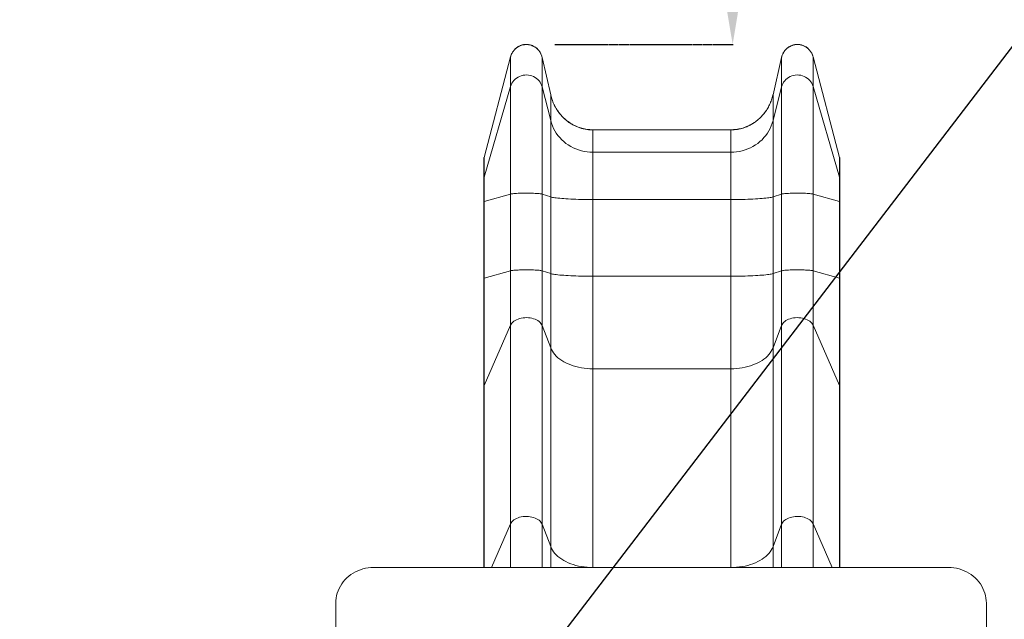
# Model space of a CAD drawing. Units: millimetres. Extents: x 146591 to 188009, y 15602 to 30342.
# Drawn here: x 162527 to 164343, y 20315 to 21421 of the extents above; entities that cross this region are included whole.
import ezdxf

# ---------------------------------------------------------------- set-up
doc = ezdxf.new("R2010")
doc.units = ezdxf.units.MM
doc.header["$PDSIZE"] = -1
doc.linetypes.add('HIDDEN', pattern=[1.905, 1.27, -0.635])
doc.styles.add('ROMANS8', font='romans.shx')
doc.dimstyles.new('ISO-25$0', dxfattribs={"dimtxt": 2.5, "dimasz": 2.5, "dimexe": 1.25, "dimexo": 0.625, "dimtad": 1, "dimtxsty": 'Standard', "dimcen": 2.5, "dimadec": 0, "dimazin": 0, "dimtfac": 1, "dimtmove": 0, "dimatfit": 3, "dimfxl": 1, "dimarcsym": 0})

# ---------------------------------------------------------------- blocks, each defined once
blk = doc.blocks.new('*D37')
at = {"color": 0, "linetype": 'HIDDEN', "lineweight": -2, "transparency": 16777216}
for p, q in [((163479.2, 22375.9), (163842.5, 22375.9)), ((163841.5, 22275.9), (163841.5, 22021.1)), ((163841.5, 21475.9), (163841.5, 21730.6)), ((163513.8, 21375.9), (163842.5, 21375.9))]:
    blk.add_line(p, q, dxfattribs=at)
at = {"color": 0, "linetype": 'HIDDEN', "transparency": 16777216}
for points in [[(163824.8, 22275.9), (163858.1, 22275.9), (163841.5, 22375.9)], [(163824.8, 21475.9), (163858.1, 21475.9), (163841.5, 21375.9)]]:
    blk.add_solid(points, dxfattribs=at)
at = {"layer": 'Defpoints', "color": 0, "linetype": 'HIDDEN', "transparency": 16777216}
for p in [(163478.2, 22375.9), (163841.5, 22375.9), (163512.8, 21375.9)]:
    blk.add_point(p, dxfattribs=at)
at = {"color": 7, "linetype": 'HIDDEN', "transparency": 16777216, "insert": (163841.5, 21875.9), "char_height": 160, "attachment_point": 5, "style": 'ROMANS8'}
blk.add_mtext('1,00m.', dxfattribs=at)
blk = doc.blocks.new('*D41')
at = {"color": 0, "lineweight": -2, "transparency": 16777216}
for p, q in [((163929.1, 22376.6), (167073.1, 22376.6)), ((167072.1, 22276.6), (167072.1, 20173.1)), ((167072.1, 17849.1), (167072.1, 19952.6)), ((164007.6, 17749.1), (167073.1, 17749.1))]:
    blk.add_line(p, q, dxfattribs=at)
at = {"color": 0, "transparency": 16777216}
for points in [[(167055.4, 22276.6), (167088.8, 22276.6), (167072.1, 22376.6)], [(167055.4, 17849.1), (167088.8, 17849.1), (167072.1, 17749.1)]]:
    blk.add_solid(points, dxfattribs=at)
at = {"layer": 'Defpoints', "color": 0, "transparency": 16777216}
for p in [(163928.1, 22376.6), (167072.1, 22376.6), (164006.6, 17749.1)]:
    blk.add_point(p, dxfattribs=at)
at = {"color": 7, "transparency": 16777216, "insert": (167072.1, 20062.9), "char_height": 160, "attachment_point": 5, "style": 'ROMANS8'}
blk.add_mtext('4,63m.', dxfattribs=at)

msp = doc.modelspace()

# ---------------------------------------------------------------- linework, layer by layer
msp.add_line((161269.174, 17337.796), (171128.894, 30218.309))
at = {"color": 7, "linetype": 'Continuous', "lineweight": 15}
for p, q in [((163431.945, 21352.868), (163382.996, 21167.283)), ((163431.965, 21352.863), (163383.016, 21167.277)), ((163431.965, 21298.473), (163431.965, 21352.863)), ((163490.174, 21297.507), (163490.174, 21351.815)), ((163505.891, 21282.98), (163490.174, 21351.815)), ((163505.906, 21282.983), (163490.189, 21351.819)), ((163931.663, 21351.819), (163915.946, 21282.983)), ((163931.678, 21351.815), (163915.962, 21282.98)), ((163931.678, 21297.507), (163931.678, 21351.815)), ((163989.887, 21298.473), (163989.887, 21352.863)), ((164038.836, 21167.277), (163989.887, 21352.863)), ((164038.856, 21167.283), (163989.907, 21352.868)), ((163431.965, 21298.473), (163383.016, 21130.609)), ((163431.965, 21099.665), (163431.965, 21298.473)), ((163490.174, 21099.585), (163490.174, 21297.507)), ((163505.891, 21235.244), (163490.174, 21297.507)), ((163505.891, 21235.244), (163505.891, 21282.98)), ((163931.678, 21297.507), (163915.962, 21235.244)), ((163915.962, 21235.244), (163915.962, 21282.98)), ((163931.678, 21099.585), (163931.678, 21297.507)), ((163989.887, 21099.665), (163989.887, 21298.473)), ((164038.836, 21130.609), (163989.887, 21298.473)), ((163505.891, 21094.449), (163505.891, 21235.244)), ((163915.962, 21094.449), (163915.962, 21235.244)), ((163838.215, 21218.367), (163583.637, 21218.367)), ((163583.637, 21176.953), (163583.637, 21218.073)), ((163838.215, 21218.073), (163583.637, 21218.073)), ((163838.215, 21176.953), (163838.215, 21218.073)), ((163583.637, 21089.639), (163583.637, 21176.953)), ((163838.215, 21176.953), (163583.637, 21176.953)), ((163838.215, 21089.639), (163838.215, 21176.953)), ((163382.398, 21162.662), (163382.398, 21126.288)), ((163382.473, 21163.868), (163382.426, 21162.802)), ((163383.016, 21130.609), (163383.016, 21167.277)), ((164038.836, 21130.609), (164038.836, 21167.277)), ((164039.454, 21126.288), (164039.454, 21162.662)), ((163382.399, 21126.454), (163382.398, 21126.286)), ((163383.016, 21085.816), (163383.016, 21130.609)), ((164038.836, 21085.816), (164038.836, 21130.609)), ((163382.398, 21085.459), (163382.398, 20943.973)), ((163431.965, 21099.665), (163383.016, 21085.816)), ((163383.016, 20944.329), (163383.016, 21085.816)), ((163431.965, 20958.179), (163431.965, 21099.665)), ((163490.174, 20958.099), (163490.174, 21099.585)), ((163505.891, 21094.449), (163490.174, 21099.585)), ((163505.891, 20952.962), (163505.891, 21094.449)), ((163583.637, 20948.153), (163583.637, 21089.639)), ((163838.215, 21089.639), (163583.637, 21089.639)), ((163838.215, 20948.153), (163838.215, 21089.639)), ((163931.678, 21099.585), (163915.962, 21094.449)), ((163915.962, 20952.962), (163915.962, 21094.449)), ((163931.678, 20958.099), (163931.678, 21099.585)), ((163989.887, 20958.179), (163989.887, 21099.665)), ((164038.836, 21085.816), (163989.887, 21099.665)), ((164038.836, 20944.329), (164038.836, 21085.816)), ((164039.454, 20943.973), (164039.454, 21085.459)), ((163431.965, 20958.179), (163383.016, 20944.329)), ((163431.965, 20857.832), (163431.965, 20958.179)), ((163490.174, 20857.192), (163490.174, 20958.099)), ((163505.891, 20952.962), (163490.174, 20958.099)), ((163931.678, 20958.099), (163915.962, 20952.962)), ((163931.678, 20857.192), (163931.678, 20958.099)), ((163989.887, 20857.832), (163989.887, 20958.179)), ((164038.836, 20944.329), (163989.887, 20958.179)), ((163383.016, 20746.754), (163383.016, 20944.329)), ((163505.891, 20815.993), (163505.891, 20952.962)), ((163583.637, 20777.421), (163583.637, 20948.153)), ((163838.215, 20948.153), (163583.637, 20948.153)), ((163838.215, 20777.421), (163838.215, 20948.153)), ((163915.962, 20815.993), (163915.962, 20952.962)), ((164038.836, 20746.754), (164038.836, 20944.329)), ((163431.965, 20857.832), (163383.016, 20746.754)), ((163431.965, 20491.077), (163431.965, 20857.832)), ((163490.174, 20490.438), (163490.174, 20857.192)), ((163505.891, 20815.993), (163490.174, 20857.192)), ((163931.678, 20857.192), (163915.962, 20815.993)), ((163931.678, 20490.438), (163931.678, 20857.192)), ((163989.887, 20491.077), (163989.887, 20857.832)), ((164038.836, 20746.754), (163989.887, 20857.832)), ((163505.891, 20449.238), (163505.891, 20815.993)), ((163915.962, 20449.238), (163915.962, 20815.993)), ((163838.215, 20777.421), (163583.637, 20777.421)), ((163382.398, 20743.895), (163382.398, 20410.684)), ((164039.454, 20410.684), (164039.454, 20743.895)), ((163505.891, 20449.238), (163490.174, 20490.438)), ((163931.678, 20490.438), (163915.962, 20449.238)), ((164239.423, 20410.684), (163179.423, 20410.684)), ((163109.423, 20344.906), (163109.423, 20006.617)), ((164309.423, 20006.617), (164309.423, 20344.906))]:
    msp.add_line(p, q, dxfattribs=at)
at = {"color": 8, "linetype": 'Continuous', "lineweight": 15}
for p, q in [((163431.945, 21352.868), (163431.965, 21352.863)), ((163490.189, 21351.819), (163490.174, 21351.815)), ((163931.678, 21351.815), (163931.663, 21351.819)), ((163989.887, 21352.863), (163989.907, 21352.868)), ((163505.906, 21282.983), (163505.891, 21282.98)), ((163915.962, 21282.98), (163915.946, 21282.983)), ((163583.637, 21218.367), (163583.637, 21218.073)), ((163838.215, 21218.073), (163838.215, 21218.367)), ((163382.996, 21167.283), (163383.016, 21167.277)), ((164038.836, 21167.277), (164038.856, 21167.283)), ((163583.637, 20410.684), (163583.637, 20777.421)), ((163838.215, 20410.684), (163838.215, 20777.421)), ((163383.016, 20410.684), (163383.016, 20746.754)), ((164038.836, 20410.684), (164038.836, 20746.754)), ((163431.965, 20491.077), (163396.538, 20410.684)), ((163431.965, 20410.684), (163431.965, 20491.077)), ((163490.174, 20410.684), (163490.174, 20490.438)), ((163931.678, 20410.684), (163931.678, 20490.438)), ((163989.887, 20410.684), (163989.887, 20491.077)), ((164025.314, 20410.684), (163989.887, 20491.077)), ((163505.891, 20410.684), (163505.891, 20449.238)), ((163915.962, 20410.684), (163915.962, 20449.238))]:
    msp.add_line(p, q, dxfattribs=at)
at = {"color": 7, "linetype": 'Continuous', "lineweight": 15, "flags": 128}
for points in [[(163490.174, 21297.507), (163489.228, 21300.513), (163487.942, 21303.404), (163486.331, 21306.143), (163484.414, 21308.697), (163482.214, 21311.036), (163479.757, 21313.132), (163477.074, 21314.959), (163474.197, 21316.496), (163471.16, 21317.723), (163467.999, 21318.626), (163464.754, 21319.195), (163461.463, 21319.422), (163458.165, 21319.304), (163454.901, 21318.844), (163451.709, 21318.046), (163448.629, 21316.92), (163445.697, 21315.48), (163442.948, 21313.743), (163440.417, 21311.73), (163438.132, 21309.466), (163436.122, 21306.976), (163434.411, 21304.293), (163433.02, 21301.447), (163431.965, 21298.473)], [(163989.887, 21298.473), (163988.832, 21301.447), (163987.441, 21304.293), (163985.73, 21306.976), (163983.72, 21309.466), (163981.435, 21311.73), (163978.904, 21313.743), (163976.155, 21315.48), (163973.223, 21316.92), (163970.143, 21318.046), (163966.951, 21318.844), (163963.687, 21319.304), (163960.389, 21319.422), (163957.098, 21319.195), (163953.853, 21318.626), (163950.692, 21317.723), (163947.655, 21316.496), (163944.778, 21314.959), (163942.095, 21313.132), (163939.638, 21311.036), (163937.438, 21308.697), (163935.521, 21306.143), (163933.91, 21303.404), (163932.624, 21300.513), (163931.678, 21297.507)], [(163583.637, 21176.953), (163578.304, 21177.123), (163572.994, 21177.63), (163567.731, 21178.473), (163562.539, 21179.648), (163557.441, 21181.15), (163552.46, 21182.972), (163547.618, 21185.106), (163542.936, 21187.543), (163538.436, 21190.271), (163534.137, 21193.278), (163530.059, 21196.552), (163526.219, 21200.077), (163522.635, 21203.838), (163519.323, 21207.818), (163516.297, 21211.999), (163513.571, 21216.362), (163511.158, 21220.889), (163509.067, 21225.559), (163507.309, 21230.351), (163505.891, 21235.244)], [(163915.962, 21235.244), (163914.543, 21230.351), (163912.785, 21225.559), (163910.694, 21220.889), (163908.281, 21216.362), (163905.555, 21211.999), (163902.529, 21207.818), (163899.217, 21203.838), (163895.633, 21200.077), (163891.793, 21196.552), (163887.715, 21193.278), (163883.416, 21190.271), (163878.916, 21187.543), (163874.234, 21185.106), (163869.392, 21182.972), (163864.411, 21181.15), (163859.313, 21179.648), (163854.121, 21178.473), (163848.859, 21177.63), (163843.548, 21177.123), (163838.215, 21176.953)], [(163490.174, 21099.585), (163489.228, 21099.833), (163487.942, 21100.072), (163486.331, 21100.298), (163484.414, 21100.509), (163482.214, 21100.702), (163479.757, 21100.875), (163477.074, 21101.025), (163474.197, 21101.152), (163471.16, 21101.253), (163467.999, 21101.328), (163464.754, 21101.375), (163461.463, 21101.393), (163458.165, 21101.384), (163454.901, 21101.346), (163451.709, 21101.28), (163448.629, 21101.187), (163445.697, 21101.068), (163442.948, 21100.925), (163440.417, 21100.759), (163438.132, 21100.572), (163436.122, 21100.367), (163434.411, 21100.145), (163433.02, 21099.91), (163431.965, 21099.665)], [(163989.887, 21099.665), (163988.832, 21099.91), (163987.441, 21100.145), (163985.73, 21100.367), (163983.72, 21100.572), (163981.435, 21100.759), (163978.904, 21100.925), (163976.155, 21101.068), (163973.223, 21101.187), (163970.143, 21101.28), (163966.951, 21101.346), (163963.687, 21101.384), (163960.389, 21101.393), (163957.098, 21101.375), (163953.853, 21101.328), (163950.692, 21101.253), (163947.655, 21101.152), (163944.778, 21101.025), (163942.095, 21100.875), (163939.638, 21100.702), (163937.438, 21100.509), (163935.521, 21100.298), (163933.91, 21100.072), (163932.624, 21099.833), (163931.678, 21099.585)], [(163583.637, 21089.639), (163578.304, 21089.653), (163572.994, 21089.695), (163567.731, 21089.765), (163562.539, 21089.862), (163557.441, 21089.986), (163552.46, 21090.136), (163547.618, 21090.312), (163542.936, 21090.513), (163538.436, 21090.738), (163534.137, 21090.986), (163530.059, 21091.256), (163526.219, 21091.547), (163522.635, 21091.857), (163519.323, 21092.186), (163516.297, 21092.531), (163513.571, 21092.891), (163511.158, 21093.264), (163509.067, 21093.649), (163507.309, 21094.045), (163505.891, 21094.449)], [(163915.962, 21094.449), (163914.543, 21094.045), (163912.785, 21093.649), (163910.694, 21093.264), (163908.281, 21092.891), (163905.555, 21092.531), (163902.529, 21092.186), (163899.217, 21091.857), (163895.633, 21091.547), (163891.793, 21091.256), (163887.715, 21090.986), (163883.416, 21090.738), (163878.916, 21090.513), (163874.234, 21090.312), (163869.392, 21090.136), (163864.411, 21089.986), (163859.313, 21089.862), (163854.121, 21089.765), (163848.859, 21089.695), (163843.548, 21089.653), (163838.215, 21089.639)], [(163490.174, 20958.099), (163489.228, 20958.347), (163487.942, 20958.586), (163486.331, 20958.812), (163484.414, 20959.022), (163482.214, 20959.215), (163479.757, 20959.388), (163477.074, 20959.539), (163474.197, 20959.666), (163471.16, 20959.767), (163467.999, 20959.842), (163464.754, 20959.888), (163461.463, 20959.907), (163458.165, 20959.897), (163454.901, 20959.859), (163451.709, 20959.794), (163448.629, 20959.701), (163445.697, 20959.582), (163442.948, 20959.439), (163440.417, 20959.273), (163438.132, 20959.086), (163436.122, 20958.88), (163434.411, 20958.659), (163433.02, 20958.424), (163431.965, 20958.179)], [(163989.887, 20958.179), (163988.832, 20958.424), (163987.441, 20958.659), (163985.73, 20958.88), (163983.72, 20959.086), (163981.435, 20959.273), (163978.904, 20959.439), (163976.155, 20959.582), (163973.223, 20959.701), (163970.143, 20959.794), (163966.951, 20959.859), (163963.687, 20959.897), (163960.389, 20959.907), (163957.098, 20959.888), (163953.853, 20959.842), (163950.692, 20959.767), (163947.655, 20959.666), (163944.778, 20959.539), (163942.095, 20959.388), (163939.638, 20959.215), (163937.438, 20959.022), (163935.521, 20958.812), (163933.91, 20958.586), (163932.624, 20958.347), (163931.678, 20958.099)], [(163382.398, 20943.973), (163382.404, 20943.938), (163382.417, 20943.91)], [(163583.637, 20948.153), (163578.304, 20948.167), (163572.994, 20948.209), (163567.731, 20948.279), (163562.539, 20948.375), (163557.441, 20948.499), (163552.46, 20948.65), (163547.618, 20948.826), (163542.936, 20949.027), (163538.436, 20949.252), (163534.137, 20949.5), (163530.059, 20949.77), (163526.219, 20950.061), (163522.635, 20950.371), (163519.323, 20950.699), (163516.297, 20951.044), (163513.571, 20951.404), (163511.158, 20951.778), (163509.067, 20952.163), (163507.309, 20952.559), (163505.891, 20952.962)], [(163915.962, 20952.962), (163914.543, 20952.559), (163912.785, 20952.163), (163910.694, 20951.778), (163908.281, 20951.404), (163905.555, 20951.044), (163902.529, 20950.699), (163899.217, 20950.371), (163895.633, 20950.061), (163891.793, 20949.77), (163887.715, 20949.5), (163883.416, 20949.252), (163878.916, 20949.027), (163874.234, 20948.826), (163869.392, 20948.65), (163864.411, 20948.499), (163859.313, 20948.375), (163854.121, 20948.279), (163848.859, 20948.209), (163843.548, 20948.167), (163838.215, 20948.153)], [(164039.435, 20943.91), (164039.449, 20943.938), (164039.454, 20943.973)], [(163490.174, 20857.192), (163489.228, 20859.182), (163487.942, 20861.094), (163486.331, 20862.907), (163484.414, 20864.597), (163482.214, 20866.145), (163479.757, 20867.532), (163477.074, 20868.741), (163474.197, 20869.757), (163471.16, 20870.569), (163467.999, 20871.167), (163464.754, 20871.544), (163461.463, 20871.694), (163458.165, 20871.616), (163454.901, 20871.311), (163451.709, 20870.783), (163448.629, 20870.038), (163445.697, 20869.085), (163442.948, 20867.936), (163440.417, 20866.604), (163438.132, 20865.105), (163436.122, 20863.458), (163434.411, 20861.682), (163433.02, 20859.799), (163431.965, 20857.832)], [(163989.887, 20857.832), (163988.832, 20859.799), (163987.441, 20861.682), (163985.73, 20863.458), (163983.72, 20865.105), (163981.435, 20866.604), (163978.904, 20867.936), (163976.155, 20869.085), (163973.223, 20870.038), (163970.143, 20870.783), (163966.951, 20871.311), (163963.687, 20871.616), (163960.389, 20871.694), (163957.098, 20871.544), (163953.853, 20871.167), (163950.692, 20870.569), (163947.655, 20869.757), (163944.778, 20868.741), (163942.095, 20867.532), (163939.638, 20866.145), (163937.438, 20864.597), (163935.521, 20862.907), (163933.91, 20861.094), (163932.624, 20859.182), (163931.678, 20857.192)], [(163583.637, 20777.421), (163578.304, 20777.533), (163572.994, 20777.869), (163567.731, 20778.427), (163562.539, 20779.204), (163557.441, 20780.198), (163552.46, 20781.404), (163547.618, 20782.816), (163542.936, 20784.428), (163538.436, 20786.233), (163534.137, 20788.223), (163530.059, 20790.39), (163526.219, 20792.722), (163522.635, 20795.211), (163519.323, 20797.844), (163516.297, 20800.611), (163513.571, 20803.498), (163511.158, 20806.494), (163509.067, 20809.584), (163507.309, 20812.755), (163505.891, 20815.993)], [(163915.962, 20815.993), (163914.543, 20812.755), (163912.785, 20809.584), (163910.694, 20806.494), (163908.281, 20803.498), (163905.555, 20800.611), (163902.529, 20797.844), (163899.217, 20795.211), (163895.633, 20792.722), (163891.793, 20790.39), (163887.715, 20788.223), (163883.416, 20786.233), (163878.916, 20784.428), (163874.234, 20782.816), (163869.392, 20781.404), (163864.411, 20780.198), (163859.313, 20779.204), (163854.121, 20778.427), (163848.859, 20777.869), (163843.548, 20777.533), (163838.215, 20777.421)], [(163490.174, 20490.438), (163489.228, 20492.427), (163487.942, 20494.34), (163486.331, 20496.152), (163484.414, 20497.843), (163482.214, 20499.39), (163479.757, 20500.777), (163477.074, 20501.986), (163474.197, 20503.003), (163471.16, 20503.815), (163467.999, 20504.413), (163464.754, 20504.789), (163461.463, 20504.939), (163458.165, 20504.861), (163454.901, 20504.557), (163451.709, 20504.029), (163448.629, 20503.284), (163445.697, 20502.331), (163442.948, 20501.182), (163440.417, 20499.85), (163438.132, 20498.351), (163436.122, 20496.704), (163434.411, 20494.928), (163433.02, 20493.045), (163431.965, 20491.077)], [(163989.887, 20491.077), (163988.832, 20493.045), (163987.441, 20494.928), (163985.73, 20496.704), (163983.72, 20498.351), (163981.435, 20499.85), (163978.904, 20501.182), (163976.155, 20502.331), (163973.223, 20503.284), (163970.143, 20504.029), (163966.951, 20504.557), (163963.687, 20504.861), (163960.389, 20504.939), (163957.098, 20504.789), (163953.853, 20504.413), (163950.692, 20503.815), (163947.655, 20503.003), (163944.778, 20501.986), (163942.095, 20500.777), (163939.638, 20499.39), (163937.438, 20497.843), (163935.521, 20496.152), (163933.91, 20494.34), (163932.624, 20492.427), (163931.678, 20490.438)], [(163179.423, 20410.684), (163174.43, 20410.517), (163169.461, 20410.015), (163164.544, 20409.181), (163159.702, 20408.02), (163154.961, 20406.537), (163150.344, 20404.74), (163145.876, 20402.638), (163141.578, 20400.242), (163137.474, 20397.564), (163133.583, 20394.618), (163129.926, 20391.418), (163126.521, 20387.982), (163123.385, 20384.325), (163120.536, 20380.468), (163117.986, 20376.43), (163115.749, 20372.231), (163113.837, 20367.893), (163112.259, 20363.438), (163111.023, 20358.888), (163110.136, 20354.267), (163109.602, 20349.599), (163109.423, 20344.906)], [(164309.423, 20344.906), (164309.245, 20349.599), (164308.711, 20354.267), (164307.824, 20358.888), (164306.588, 20363.438), (164305.01, 20367.893), (164303.097, 20372.231), (164300.861, 20376.43), (164298.311, 20380.468), (164295.461, 20384.325), (164292.326, 20387.982), (164288.921, 20391.418), (164285.264, 20394.618), (164281.373, 20397.564), (164277.268, 20400.242), (164272.971, 20402.638), (164268.502, 20404.74), (164263.886, 20406.537), (164259.145, 20408.02), (164254.303, 20409.181), (164249.385, 20410.015), (164244.417, 20410.517), (164239.423, 20410.684)]]:
    msp.add_lwpolyline(points, dxfattribs=at)
at = {"color": 8, "linetype": 'Continuous', "lineweight": 15, "flags": 128}
for points in [[(163383.016, 21130.609), (163382.524, 21128.258), (163382.399, 21126.454)], [(164039.454, 21126.448), (164039.328, 21128.258), (164038.836, 21130.609)], [(163383.016, 21085.816), (163382.524, 21085.622), (163382.398, 21085.459)], [(164039.454, 21085.459), (164039.328, 21085.622), (164038.836, 21085.816)], [(163383.016, 20944.329), (163382.524, 20944.136), (163382.398, 20943.973)], [(164039.454, 20943.973), (164039.328, 20944.136), (164038.836, 20944.329)], [(163383.016, 20746.754), (163382.524, 20745.199), (163382.398, 20743.894)], [(164039.454, 20743.897), (164039.328, 20745.199), (164038.836, 20746.754)], [(163581.503, 20410.684), (163578.304, 20410.778), (163572.994, 20411.114), (163567.731, 20411.672), (163562.539, 20412.45), (163557.441, 20413.444), (163552.46, 20414.649), (163547.618, 20416.061), (163542.936, 20417.674), (163538.436, 20419.479), (163534.137, 20421.469), (163530.059, 20423.635), (163526.219, 20425.968), (163522.635, 20428.456), (163519.323, 20431.09), (163516.297, 20433.856), (163513.571, 20436.744), (163511.158, 20439.739), (163509.067, 20442.829), (163507.309, 20446), (163505.891, 20449.238)], [(163915.962, 20449.238), (163914.543, 20446), (163912.785, 20442.829), (163910.694, 20439.739), (163908.281, 20436.744), (163905.555, 20433.856), (163902.529, 20431.09), (163899.217, 20428.456), (163895.633, 20425.968), (163891.793, 20423.635), (163887.715, 20421.469), (163883.416, 20419.479), (163878.916, 20417.674), (163874.234, 20416.061), (163869.392, 20414.649), (163864.411, 20413.444), (163859.313, 20412.45), (163854.121, 20411.672), (163848.859, 20411.114), (163843.548, 20410.778), (163840.349, 20410.684)]]:
    msp.add_lwpolyline(points, dxfattribs=at)
at = {"color": 7, "linetype": 'Continuous', "lineweight": 15}
for points, knots in [([(163490.174, 21351.815), (163489.685, 21353.527), (163488.707, 21356.951), (163486.179, 21361.701), (163482.911, 21365.971), (163478.973, 21369.588), (163474.502, 21372.417), (163469.731, 21374.39), (163464.765, 21375.472), (163459.815, 21375.707), (163454.949, 21375.096), (163450.296, 21373.724), (163445.939, 21371.598), (163441.942, 21368.788), (163438.427, 21365.333), (163435.562, 21361.428), (163433.345, 21357.246), (163432.425, 21354.324), (163431.965, 21352.863)], [0, 0, 0, 0, 0.06653563, 0.13305994, 0.20005769, 0.26704018, 0.33205251, 0.3970561, 0.45913463, 0.52121127, 0.58144717, 0.64168666, 0.70184077, 0.76200122, 0.82372135, 0.88544946, 0.94272182, 1, 1, 1, 1]), ([(163490.161, 21351.812), (163489.971, 21352.616), (163489.534, 21354.451), (163488.49, 21357.223), (163487.11, 21360.101), (163485.444, 21362.809), (163483.524, 21365.318), (163481.373, 21367.613), (163479.01, 21369.666), (163476.466, 21371.443), (163473.77, 21372.943), (163470.943, 21374.155), (163468.02, 21375.054), (163465.036, 21375.638), (163462.013, 21375.913), (163458.985, 21375.868), (163455.986, 21375.503), (163453.039, 21374.834), (163450.17, 21373.862), (163447.415, 21372.592), (163444.794, 21371.046), (163442.328, 21369.234), (163440.052, 21367.167), (163437.982, 21364.872), (163436.135, 21362.366), (163434.534, 21359.671), (163433.223, 21356.809), (163432.366, 21354.528), (163432.052, 21353.179), (163431.978, 21352.86)], [0, 0, 0, 0, 0.03067609, 0.07010044, 0.10980374, 0.14922982, 0.18807896, 0.22708634, 0.26598705, 0.30424874, 0.34225412, 0.38051099, 0.41839205, 0.45574342, 0.49338257, 0.53104114, 0.56814071, 0.60548053, 0.64320547, 0.68058061, 0.71807271, 0.75613773, 0.79417854, 0.8321896, 0.87085298, 0.90973799, 0.94851946, 0.98781671, 1, 1, 1, 1]), ([(163989.887, 21352.863), (163989.343, 21354.551), (163988.254, 21357.927), (163985.577, 21362.572), (163982.181, 21366.716), (163978.14, 21370.187), (163973.596, 21372.855), (163968.783, 21374.662), (163963.805, 21375.579), (163958.866, 21375.656), (163954.032, 21374.895), (163949.426, 21373.381), (163945.134, 21371.121), (163941.217, 21368.185), (163937.799, 21364.616), (163935.035, 21360.598), (163932.929, 21356.304), (163932.095, 21353.312), (163931.678, 21351.815)], [0, 0, 0, 0, 0.06628299, 0.13255595, 0.19931313, 0.26605751, 0.33077822, 0.39549029, 0.4573312, 0.51917086, 0.57932117, 0.63947476, 0.69971173, 0.75995636, 0.82188932, 0.88383143, 0.94191401, 1, 1, 1, 1]), ([(163989.879, 21352.862), (163989.662, 21353.658), (163989.165, 21355.475), (163988.03, 21358.207), (163986.556, 21361.033), (163984.801, 21363.679), (163982.8, 21366.116), (163980.575, 21368.331), (163978.148, 21370.297), (163975.549, 21371.981), (163972.807, 21373.383), (163969.945, 21374.493), (163966.997, 21375.287), (163963.998, 21375.765), (163960.97, 21375.933), (163957.946, 21375.781), (163954.963, 21375.311), (163952.04, 21374.54), (163949.204, 21373.468), (163946.491, 21372.101), (163943.922, 21370.464), (163941.514, 21368.565), (163939.306, 21366.418), (163937.31, 21364.05), (163935.545, 21361.478), (163934.032, 21358.726), (163932.814, 21355.817), (163932.031, 21353.501), (163931.761, 21352.136), (163931.696, 21351.81)], [0, 0, 0, 0, 0.030623943, 0.070013304, 0.10966794, 0.149030497, 0.187805771, 0.226738071, 0.265559213, 0.303732637, 0.34166877, 0.379860929, 0.417675623, 0.45497106, 0.492584581, 0.53021828, 0.56731609, 0.60468484, 0.642434836, 0.679836364, 0.717405976, 0.755538055, 0.793631363, 0.831732827, 0.870484156, 0.909430719, 0.948282177, 0.987653872, 1, 1, 1, 1]), ([(163583.637, 21218.073), (163581.509, 21218.125), (163577.253, 21218.23), (163570.852, 21219.075), (163564.481, 21220.441), (163558.249, 21222.358), (163552.258, 21224.771), (163546.485, 21227.666), (163540.922, 21231.062), (163535.609, 21234.936), (163530.634, 21239.232), (163525.978, 21243.952), (163521.681, 21249.077), (163517.85, 21254.47), (163514.505, 21260.04), (163511.245, 21266.532), (163508.17, 21274.149), (163506.653, 21280.026), (163505.891, 21282.98)], [0, 0, 0, 0, 0.05835281, 0.11670607, 0.17679948, 0.23689367, 0.29532772, 0.35376299, 0.41383196, 0.47390258, 0.53392849, 0.59395665, 0.65557724, 0.71719859, 0.77525928, 0.83364109, 0.91637378, 1, 1, 1, 1]), ([(163583.638, 21218.413), (163582.51, 21218.414), (163579.747, 21218.414), (163575.364, 21218.779), (163570.521, 21219.455), (163565.749, 21220.454), (163561.05, 21221.76), (163556.42, 21223.372), (163551.86, 21225.289), (163547.392, 21227.506), (163543.048, 21230.012), (163538.861, 21232.791), (163534.861, 21235.824), (163531.077, 21239.093), (163527.507, 21242.592), (163524.147, 21246.321), (163520.995, 21250.283), (163518.063, 21254.468), (163515.365, 21258.862), (163512.916, 21263.448), (163510.726, 21268.208), (163508.818, 21273.121), (163507.205, 21278.057), (163506.387, 21281.389), (163505.991, 21283.006)], [0, 0, 0, 0, 0.03102094, 0.07595485, 0.12076909, 0.16541659, 0.20992619, 0.2547725, 0.30011873, 0.34584953, 0.39183436, 0.43792708, 0.48394712, 0.52974132, 0.57535067, 0.62130305, 0.66767528, 0.71448171, 0.76171603, 0.80935667, 0.85736128, 0.90567556, 0.95423026, 1, 1, 1, 1]), ([(163915.854, 21283.009), (163915.459, 21281.397), (163914.641, 21278.065), (163913.024, 21273.118), (163911.103, 21268.174), (163908.89, 21263.372), (163906.407, 21258.735), (163903.665, 21254.286), (163900.676, 21250.045), (163897.457, 21246.03), (163894.022, 21242.255), (163890.386, 21238.734), (163886.557, 21235.475), (163882.542, 21232.473), (163878.345, 21229.726), (163873.978, 21227.245), (163869.469, 21225.047), (163864.85, 21223.147), (163860.151, 21221.557), (163855.4, 21220.286), (163850.611, 21219.332), (163845.782, 21218.707), (163841.643, 21218.391), (163839.115, 21218.409), (163838.214, 21218.415)], [0, 0, 0, 0, 0.04561835, 0.09433685, 0.14296291, 0.19141505, 0.23961663, 0.28750523, 0.33503356, 0.38217347, 0.42891687, 0.47527758, 0.52126481, 0.56706605, 0.61304041, 0.65910134, 0.70508918, 0.75087015, 0.79633705, 0.84139939, 0.88602729, 0.93049595, 0.97523671, 1, 1, 1, 1]), ([(163915.962, 21282.98), (163915.144, 21279.847), (163913.507, 21273.571), (163909.763, 21264.575), (163905.123, 21256.024), (163899.499, 21248.077), (163893.009, 21240.826), (163885.818, 21234.471), (163878.024, 21229.113), (163869.784, 21224.759), (163862.253, 21221.861), (163855.706, 21220.055), (163850.105, 21218.945), (163844.264, 21218.214), (163840.231, 21218.12), (163838.215, 21218.073)], [0, 0, 0, 0, 0.08876995, 0.1778086, 0.26656102, 0.35528469, 0.44430184, 0.53299716, 0.61795492, 0.70320534, 0.78814118, 0.83876036, 0.88937906, 0.94468963, 1, 1, 1, 1]), ([(163383.016, 21167.277), (163382.78, 21166.297), (163382.414, 21164.775), (163382.452, 21163.216), (163382.466, 21162.661)], [0, 0, 0, 0, 0.64445498, 1, 1, 1, 1]), ([(163383.014, 21167.279), (163382.982, 21167.181), (163382.709, 21166.334), (163382.538, 21165.375), (163382.502, 21164.517), (163382.499, 21164.447)], [0, 0, 0, 0, 0.106963188, 0.926535604, 1, 1, 1, 1]), ([(164039.446, 21162.661), (164039.408, 21163.645), (164039.348, 21165.206), (164038.974, 21166.719), (164038.836, 21167.277)], [0, 0, 0, 0, 0.63101493, 1, 1, 1, 1]), ([(164039.442, 21162.684), (164039.445, 21162.748), (164039.494, 21163.611), (164039.42, 21164.569), (164039.232, 21165.431), (164039.214, 21165.512)], [0, 0, 0, 0, 0.06786191, 0.91254545, 1, 1, 1, 1]), ([(163382.399, 21126.456), (163382.399, 21125.836), (163382.399, 21124.666), (163382.399, 21122.361), (163382.398, 21120.012), (163382.398, 21117.736), (163382.398, 21115.677), (163382.398, 21113.841), (163382.399, 21112.16), (163382.401, 21110.529), (163382.403, 21108.873), (163382.405, 21107.154), (163382.408, 21105.173), (163382.41, 21102.705), (163382.413, 21099.518), (163382.414, 21095.552), (163382.416, 21090.772), (163382.417, 21087.267), (163382.417, 21085.396)], [0, 0, 0, 0, 0.100146455, 0.188938358, 0.266339251, 0.332333191, 0.38691779, 0.430125945, 0.46776964, 0.504879717, 0.541468078, 0.577538477, 0.615899348, 0.666515849, 0.730249046, 0.80707945, 0.896997611, 1, 1, 1, 1]), ([(164039.435, 21085.396), (164039.436, 21087.267), (164039.436, 21090.772), (164039.438, 21095.552), (164039.44, 21099.518), (164039.442, 21102.705), (164039.444, 21105.173), (164039.447, 21107.154), (164039.449, 21108.873), (164039.452, 21110.717), (164039.454, 21112.743), (164039.455, 21115.154), (164039.454, 21117.556), (164039.454, 21120.012), (164039.454, 21122.361), (164039.453, 21124.666), (164039.453, 21125.836), (164039.453, 21126.456)], [0, 0, 0, 0, 0.10300449, 0.19292448, 0.26975645, 0.33349095, 0.38410848, 0.42247013, 0.45854127, 0.49513038, 0.54472757, 0.5974235, 0.66766003, 0.73365532, 0.81105779, 0.8998515, 1, 1, 1, 1]), ([(163382.417, 20943.91), (163382.417, 20936.636), (163382.417, 20922.088), (163382.417, 20900.477), (163382.417, 20879.12), (163382.417, 20858.102), (163382.417, 20837.499), (163382.417, 20817.386), (163382.417, 20797.831), (163382.417, 20778.925), (163382.417, 20760.803), (163382.417, 20749.422), (163382.417, 20743.8)], [0, 0, 0, 0, 0.100237428, 0.200474768, 0.300712465, 0.400949977, 0.501187603, 0.601424921, 0.701662524, 0.801899943, 0.902137192, 1, 1, 1, 1]), ([(164039.435, 20743.387), (164039.435, 20749.145), (164039.435, 20760.661), (164039.435, 20778.925), (164039.435, 20797.831), (164039.435, 20817.386), (164039.435, 20837.499), (164039.435, 20858.102), (164039.435, 20879.12), (164039.435, 20900.477), (164039.435, 20922.088), (164039.435, 20936.636), (164039.435, 20943.91)], [0, 0, 0, 0, 0.10000022, 0.19999998, 0.29999991, 0.40000002, 0.49999985, 0.59999999, 0.70000001, 0.80000021, 0.90000006, 1, 1, 1, 1])]:
    msp.add_open_spline(points, degree=3, knots=knots, dxfattribs=at)

# ---------------------------------------------------------------- dimensions: what is measured, and where the dimension line sits
at = {"color": 7, "linetype": 'HIDDEN'}
dim = msp.add_linear_dim(base=(163841.476, 22375.875), p1=(163512.758, 21375.877), p2=(163478.231, 22375.875), angle=90, dimstyle='ISO-25$0', override={"dimtxt": 160, "dimasz": 100, "dimexe": 1, "dimexo": 1, "dimgap": 50, "dimtad": 0, "dimtih": 1, "dimtoh": 1, "dimlfac": 0.001, "dimzin": 0, "dimpost": 'm.', "dimtxsty": 'ROMANS8', "dimclrt": 7, "dimadec": 2, "dimtzin": 0}, dxfattribs=at)
dim.commit()
dim.dimension.update_dxf_attribs({"geometry": '*D37', "text_midpoint": (163841.476, 21875.876)})
at = {"color": 7}
dim = msp.add_linear_dim(base=(167072.104, 22376.645), p1=(164006.576, 17749.093), p2=(163928.067, 22376.645), angle=90, dimstyle='ISO-25$0', override={"dimtxt": 160, "dimasz": 100, "dimexe": 1, "dimexo": 1, "dimgap": 15, "dimtad": 0, "dimtih": 1, "dimtoh": 1, "dimlfac": 0.001, "dimzin": 0, "dimpost": 'm.', "dimtxsty": 'ROMANS8', "dimclrt": 7, "dimadec": 2, "dimtzin": 0}, dxfattribs=at)
dim.commit()
dim.dimension.update_dxf_attribs({"geometry": '*D41', "text_midpoint": (167072.104, 20062.869), "dimtype": 160})

doc.saveas('drawing.dxf')
